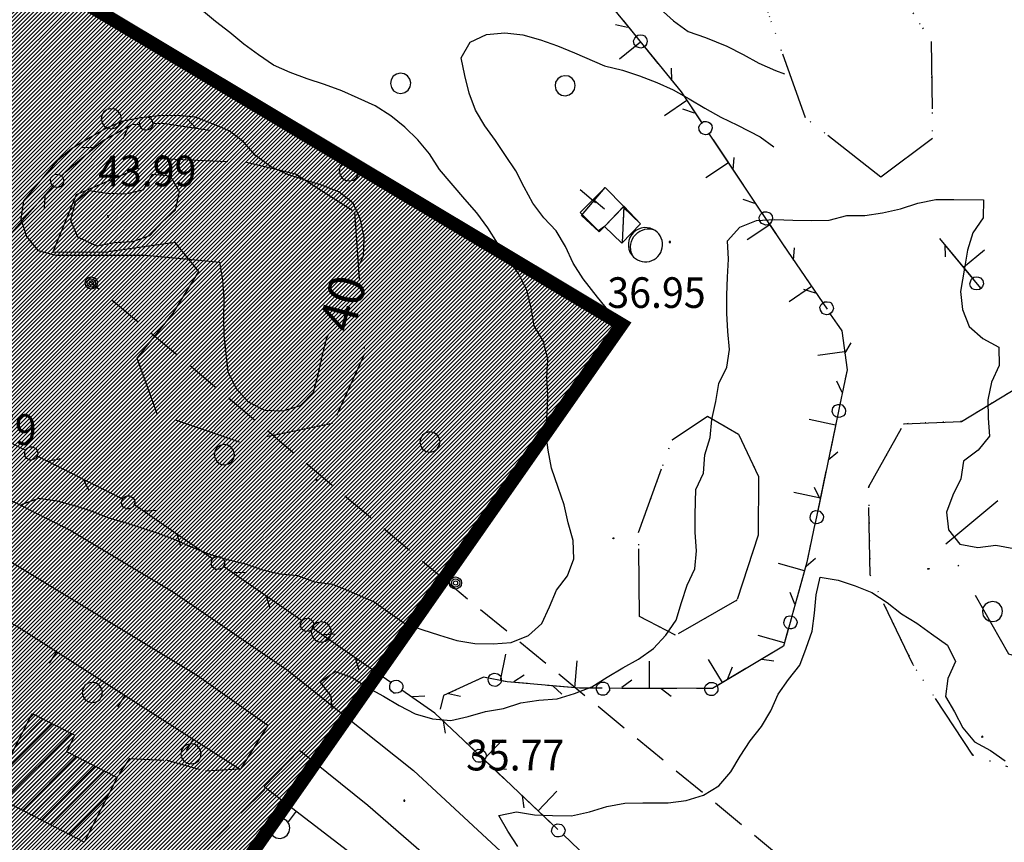
# Model space of a CAD drawing. Extents: x 1554472 to 1556382, y 4520689 to 4522134.
# Drawn here: x 1555284 to 1555393, y 4521202 to 4521293 of the extents above; entities that cross this region are included whole.
import ezdxf

# ---------------------------------------------------------------- set-up
doc = ezdxf.new("R2010")
doc.units = 0
doc.header["$LTSCALE"] = 15
doc.header["$MEASUREMENT"] = 0
for name, pattern in [('DASHED', [0.75, 0.5, -0.25]), ('DASHED2', [0.375, 0.25, -0.125]), ('DIVIDE', [1.25, 0.5, -0.25, 0, -0.25, 0, -0.25]), ('DOT2', [0.125, 0, -0.125]), ('HIDDEN', [0.375, 0.25, -0.125])]:
    doc.linetypes.add(name, pattern=pattern)
doc.layers.get('0').update_dxf_attribs({"linetype": 'CONTINUOUS'})
for name, color, linetype in [('ALBERO', 7, 'CONTINUOUS'), ('CAMPITURE-EDIFICI', 61, 'CONTINUOUS'), ('CAPANNA', 7, 'CONTINUOUS'), ('CURVA_DIRETT', 7, 'CONTINUOUS'), ('CURVA_INTERM', 7, 'CONTINUOUS'), ('DIAGONALI17', 7, 'CONTINUOUS'), ('EDIFICIO', 7, 'CONTINUOUS'), ('ERBA', 7, 'CONTINUOUS'), ('MURO_A_CALCE', 7, 'CONTINUOUS'), ('MURO_A_SECCO', 7, 'CONTINUOUS'), ('PUNTO_QUOTA', 7, 'CONTINUOUS'), ('QUOTA', 7, 'CONTINUOUS'), ('ROCCIA', 7, 'CONTINUOUS'), ('STRADA_ASFALT', 7, 'CONTINUOUS'), ('STRADA_BIANCA', 7, 'CONTINUOUS'), ('TRALICCIO', 7, 'CONTINUOUS'), ('VASCHE_POZZ', 7, 'CONTINUOUS'), ('ZONA-B', 7, 'CONTINUOUS'), ('ZONA-B_RETINO', 11, 'CONTINUOUS')]:
    doc.layers.add(name, color=color, linetype=linetype)
doc.styles.add('COMPLEX', font='COMPLEX', dxfattribs={"height": 0.2})
doc.styles.add('TXT', font='TXT', dxfattribs={"height": 0.2})

# ---------------------------------------------------------------- blocks, each defined once
blk = doc.blocks.new('PUNTO')
at = {"layer": 'PUNTO_QUOTA', "color": 2, "linetype": 'CONTINUOUS'}
blk.add_lwpolyline([(-0.06, -0.06), (0.06, -0.06), (0.06, 0.06), (-0.06, 0.06)], close=True, dxfattribs=at)
at = {"layer": 'PUNTO_QUOTA', "color": 1, "linetype": 'CONTINUOUS'}
blk.add_lwpolyline([(0, 0), (0, 0)], dxfattribs=at)
at = {"layer": 'PUNTO_QUOTA', "color": 2, "linetype": 'CONTINUOUS'}
blk.add_lwpolyline([(0, 0), (0, 0)], dxfattribs=at)
blk.add_lwpolyline([(0, 0), (0, 0)], dxfattribs=at)
blk = doc.blocks.new('PALO')
at = {"layer": 'TRALICCIO', "color": 4, "linetype": 'CONTINUOUS'}
for radius in [0.677, 0.458, 0.23]:
    blk.add_circle((0, 0), radius, dxfattribs=at)
blk = doc.blocks.new('ALBERO')
at = {"layer": 'ALBERO', "color": 3, "linetype": 'CONTINUOUS'}
blk.add_lwpolyline([(1.06, 0.53), (0.8, 0.89), (0.44, 1.13), (0, 1.19), (-0.42, 1.09), (-0.78, 0.85), (-1.02, 0.47), (-1.08, 0.05), (-0.98, -0.39), (-0.74, -0.75), (-0.36, -0.97), (0.06, -1.05), (0.5, -0.95), (0.86, -0.69), (1.08, -0.33), (1.16, 0.11)], close=True, dxfattribs=at)
blk = doc.blocks.new('POZZO')
at = {"layer": 'VASCHE_POZZ', "color": 5, "linetype": 'CONTINUOUS'}
blk.add_lwpolyline([(-1.133, -1.299, -0.675539), (0.684, 1.592, 0.855612)], format="xyb", close=True, dxfattribs=at)
blk.add_arc((0.002, 0.004), 1.728, 228.95869, 66.75593, dxfattribs=at)
blk = doc.blocks.new('*X88')
at = {"color": 0}
for p, q in [((1555232.27, 4521233.95), (1555237.65, 4521239.34)), ((1555234.92, 4521238.18), (1555236.69, 4521239.95)), ((1555221.22, 4521221.33), (1555238.62, 4521238.73)), ((1555222.19, 4521220.73), (1555239.59, 4521238.13)), ((1555223.15, 4521220.12), (1555240.55, 4521237.52)), ((1555234, 4521229.4), (1555241.52, 4521236.92)), ((1555234.97, 4521228.8), (1555242.48, 4521236.31)), ((1555235.94, 4521228.19), (1555243.45, 4521235.7)), ((1555236.9, 4521227.59), (1555244.41, 4521235.1)), ((1555227.5, 4521233.9), (1555227.6, 4521234)), ((1555237.87, 4521226.98), (1555245.38, 4521234.49)), ((1555238.83, 4521226.38), (1555246.34, 4521233.89)), ((1555222.19, 4521225.45), (1555229.53, 4521232.78)), ((1555224.85, 4521229.68), (1555228.56, 4521233.39)), ((1555242.67, 4521228.64), (1555247.31, 4521233.28)), ((1555220.25, 4521221.94), (1555230.49, 4521232.18)), ((1555243.63, 4521228.03), (1555245.87, 4521230.27)), ((1555263.83, 4521226.23), (1555266.7, 4521229.1)), ((1555224.12, 4521219.52), (1555232.82, 4521228.22)), ((1555257.92, 4521218.75), (1555267.7, 4521228.53)), ((1555258.93, 4521218.18), (1555268.71, 4521227.96)), ((1555256.26, 4521223.37), (1555259.89, 4521227)), ((1555258.29, 4521226.97), (1555258.88, 4521227.57)), ((1555259.94, 4521217.62), (1555269.71, 4521227.4)), ((1555239.8, 4521225.77), (1555240.71, 4521226.68)), ((1555254.91, 4521220.45), (1555260.89, 4521226.43)), ((1555255.91, 4521219.88), (1555261.9, 4521225.87)), ((1555260.94, 4521217.05), (1555270.72, 4521226.83)), ((1555261.95, 4521216.49), (1555271.73, 4521226.26)), ((1555256.92, 4521219.32), (1555262.9, 4521225.3)), ((1555267.9, 4521220.87), (1555272.73, 4521225.7)), ((1555268.91, 4521220.3), (1555273.39, 4521224.79)), ((1555225.08, 4521218.91), (1555230.18, 4521224.01)), ((1555269.91, 4521219.74), (1555271.36, 4521221.18)), ((1555226.05, 4521218.3), (1555227.54, 4521219.8)), ((1555262.95, 4521215.92), (1555265.54, 4521218.51)), ((1555284.96, 4521215.92), (1555285.36, 4521216.32)), ((1555281.63, 4521209.45), (1555287.43, 4521215.26)), ((1555283.29, 4521212.69), (1555286.39, 4521215.79)), ((1555280.99, 4521207.24), (1555288.47, 4521214.72)), ((1555282.02, 4521206.7), (1555289.51, 4521214.19)), ((1555283.06, 4521206.17), (1555289.04, 4521212.14)), ((1555284.1, 4521205.64), (1555290.07, 4521211.61)), ((1555285.14, 4521205.1), (1555291.11, 4521211.08)), ((1555286.18, 4521204.57), (1555292.15, 4521210.54)), ((1555287.21, 4521204.04), (1555293.19, 4521210.01)), ((1555288.25, 4521203.5), (1555294.23, 4521209.48)), ((1555289.29, 4521202.97), (1555293.6, 4521207.28)), ((1555290.33, 4521202.44), (1555291.95, 4521204.05))]:
    blk.add_line(p, q, dxfattribs=at)

msp = doc.modelspace()

# ---------------------------------------------------------------- hatches: boundary and pattern name
at = {"layer": 'ZONA-B_RETINO'}
h = msp.add_hatch(dxfattribs=at)
h.set_pattern_fill('ANSI31', color=256, scale=2.5, style=0)
h.set_pattern_definition([(45, (0, 0), (-0.22097086912, 0.22097086912), [])])
h.paths.add_polyline_path([(1554999.99, 4521241.63), (1555221.57, 4521075.06), (1555350.59, 4521259.55), (1555265.75, 4521310.4), (1555579.38, 4521469.46), (1555775.73, 4521307.79), (1555976.78, 4521470.55), (1555934.27, 4521587.07), (1555913.01, 4521591.57), (1555912.37, 4521650.15), (1555880.7, 4521700.21), (1555861.85, 4521730.72), (1555782.31, 4521784.62), (1555348.15, 4521521.29), (1555157.96, 4521447.68)])

# ---------------------------------------------------------------- linework, layer by layer
at = {"layer": 'CAPANNA', "color": 1, "linetype": 'CONTINUOUS'}
for points in [[(1555350.59, 4521268.57), (1555348.67, 4521270.44), (1555350.81, 4521272.68), (1555352.68, 4521270.72), (1555350.59, 4521268.57)], [(1555350.59, 4521268.57), (1555348.67, 4521270.44), (1555350.76, 4521272.59), (1555352.68, 4521270.72), (1555350.59, 4521268.57)]]:
    msp.add_lwpolyline(points, dxfattribs=at)
at = {"layer": 'CURVA_DIRETT', "color": 50, "linetype": 'CONTINUOUS'}
for points in [[(1555321.38, 4521266.05), (1555321.95, 4521267.16), (1555322, 4521269.21), (1555321.61, 4521271.2), (1555320.8, 4521273.03), (1555319.2, 4521274.3), (1555317.3, 4521275.01), (1555315.36, 4521275.62), (1555313.44, 4521276.26), (1555311.61, 4521277.09), (1555309.95, 4521278.3), (1555308.64, 4521279.82), (1555307.04, 4521281.06), (1555305.18, 4521281.83), (1555303.27, 4521282.57), (1555301.25, 4521282.77), (1555299.23, 4521282.72), (1555297.24, 4521282.48), (1555295.25, 4521282.12), (1555293.36, 4521281.31), (1555291.61, 4521280.31), (1555289.56, 4521279.06), (1555287.98, 4521277.71), (1555286.64, 4521276.18), (1555284.23, 4521273.29), (1555283.93, 4521271.28), (1555284.55, 4521269.32), (1555285.83, 4521267.77), (1555287.82, 4521267.25), (1555289.83, 4521267.24), (1555297.84, 4521267.25), (1555305.97, 4521266.47)], [(1555305.97, 4521266.47), (1555306.3, 4521264.48), (1555306.45, 4521262.47), (1555306.4, 4521260.38), (1555306.45, 4521258.34), (1555306.66, 4521256.29), (1555306.9, 4521254.3), (1555307.8, 4521252.46), (1555309.15, 4521250.97), (1555310.97, 4521250.05), (1555313.02, 4521249.97), (1555314.95, 4521250.59), (1555316.41, 4521252.06), (1555316.93, 4521254.02), (1555317.34, 4521256.03), (1555317.83, 4521257.98), (1555318.02, 4521258.38)]]:
    msp.add_lwpolyline(points, dxfattribs=at)
at = {"layer": 'CURVA_INTERM', "color": 1, "linetype": 'CONTINUOUS'}
for points in [[(1555329.3, 4521316.21), (1555331.25, 4521316.8), (1555333.27, 4521316.85), (1555335.27, 4521316.54), (1555337.18, 4521315.91), (1555338.91, 4521314.89), (1555340.64, 4521313.83), (1555342.19, 4521312.53), (1555343.71, 4521311.19), (1555345.07, 4521309.69), (1555346.04, 4521307.91), (1555349.87, 4521300.85), (1555350.68, 4521298.98), (1555351.85, 4521297.32), (1555353.21, 4521295.81), (1555354.84, 4521294.6), (1555356.34, 4521293.25), (1555357.96, 4521292.09), (1555359.87, 4521291.39), (1555362.25, 4521290.46), (1555364.04, 4521289.53), (1555365.81, 4521288.57), (1555367.65, 4521287.74), (1555368.64, 4521287.39)], [(1555284.02, 4521239.59), (1555285.92, 4521240.28), (1555287.92, 4521240.01), (1555289.89, 4521239.49), (1555291.81, 4521238.84), (1555293.71, 4521238.12), (1555295.63, 4521237.54), (1555299.12, 4521236.41), (1555301.02, 4521235.69), (1555302.89, 4521234.86), (1555304.78, 4521234.12), (1555306.72, 4521233.53), (1555308.71, 4521233.04), (1555310.64, 4521232.38), (1555312.61, 4521231.91), (1555314.62, 4521231.72), (1555316.52, 4521231.02), (1555318.5, 4521230.74), (1555320.39, 4521229.97), (1555323.14, 4521228.79), (1555324.79, 4521227.6), (1555326.54, 4521226.4), (1555328.42, 4521225.73), (1555330.36, 4521225.09), (1555332.3, 4521224.49), (1555334.29, 4521224.16), (1555336.32, 4521224.13), (1555338.32, 4521224.29), (1555340.24, 4521225.04), (1555341.73, 4521226.4), (1555342.56, 4521228.22), (1555343.36, 4521230.08), (1555344.57, 4521231.68), (1555345.27, 4521233.57), (1555345.18, 4521235.6), (1555344.64, 4521237.57), (1555344.21, 4521239.55), (1555343.52, 4521241.46), (1555342.8, 4521243.61), (1555342.43, 4521245.6), (1555342.16, 4521247.58), (1555342.3, 4521249.62), (1555342.39, 4521251.7), (1555342.28, 4521253.71), (1555342.4, 4521255.71), (1555341.89, 4521257.67), (1555340.86, 4521259.43), (1555340.55, 4521261.43), (1555340.05, 4521263.39), (1555339.15, 4521265.21), (1555337.95, 4521266.89), (1555336.81, 4521268.6), (1555335.75, 4521270.3), (1555334.52, 4521271.94), (1555333.18, 4521273.46), (1555330.36, 4521276.77), (1555329.27, 4521278.51), (1555327.98, 4521280.05), (1555326.53, 4521281.46), (1555324.96, 4521282.71), (1555323.23, 4521283.81), (1555321.36, 4521284.69), (1555319.52, 4521285.48), (1555317.63, 4521286.18), (1555315.69, 4521286.82), (1555313.8, 4521287.53), (1555311.95, 4521288.33), (1555310.3, 4521289.49), (1555308.68, 4521290.68), (1555307.13, 4521291.97), (1555305.53, 4521293.18), (1555303.96, 4521294.46)], [(1555292.31, 4521268.29), (1555294.33, 4521268.65), (1555296.34, 4521268.77), (1555298.24, 4521269.45), (1555299.61, 4521270.92), (1555301.07, 4521272.3), (1555301.52, 4521274.28), (1555300.52, 4521276.02), (1555298.5, 4521276.22), (1555297.48, 4521274.46), (1555295.53, 4521274.04), (1555293.51, 4521274.11), (1555291.52, 4521274.38), (1555289.94, 4521273.12), (1555289.45, 4521271.14), (1555290.2, 4521269.28), (1555292.31, 4521268.29)], [(1555318.48, 4521216.83), (1555318.35, 4521218.32), (1555317.13, 4521219.92), (1555318.79, 4521221.06), (1555320.7, 4521220.4), (1555322.39, 4521219.3), (1555324.15, 4521218.31), (1555325.88, 4521217.29), (1555327.68, 4521216.37), (1555329.61, 4521215.79), (1555331.61, 4521215.63), (1555333.56, 4521216.08), (1555335.49, 4521216.63), (1555337.48, 4521216.94), (1555339.41, 4521217.59), (1555341.39, 4521217.88), (1555343.41, 4521218.04), (1555345.36, 4521218.62), (1555347.27, 4521219.37), (1555348.96, 4521220.43), (1555350.7, 4521221.46), (1555352.45, 4521222.43), (1555354.09, 4521223.6), (1555355.48, 4521225.09), (1555356.63, 4521226.77), (1555357.23, 4521228.7), (1555357.86, 4521230.62), (1555358.71, 4521232.46), (1555358.86, 4521234.46), (1555358.72, 4521236.48), (1555358.72, 4521238.49), (1555358.79, 4521241.25), (1555359.66, 4521243.06), (1555359.8, 4521245.09), (1555360.41, 4521247.03), (1555360.59, 4521249.03), (1555361.04, 4521251.01), (1555361.36, 4521253.01), (1555362.25, 4521254.82), (1555362.52, 4521256.8), (1555362.34, 4521258.8), (1555362.23, 4521260.81), (1555362.25, 4521262.81), (1555362.3, 4521264.83), (1555362.43, 4521266.83), (1555362.33, 4521268.83), (1555363.68, 4521270.35), (1555365.55, 4521271.1), (1555367.56, 4521271.21), (1555369.58, 4521271.13), (1555371.59, 4521271.11), (1555373.6, 4521271.14), (1555375.54, 4521271.65), (1555377.54, 4521271.64), (1555379.52, 4521271.97), (1555381.5, 4521272.38), (1555383.43, 4521273.02), (1555385.41, 4521273.43), (1555387.41, 4521273.45), (1555390.71, 4521273.41), (1555390.67, 4521271.4), (1555389.54, 4521269.73), (1555388.95, 4521267.8), (1555388.59, 4521265.81), (1555388.16, 4521263.21), (1555388.37, 4521261.21), (1555389.11, 4521259.35), (1555390.64, 4521258), (1555392.41, 4521257.03), (1555392.45, 4521255.01), (1555391.61, 4521253.17), (1555391.18, 4521251.19), (1555391.23, 4521249.18), (1555391.39, 4521247.18), (1555390.11, 4521245.61), (1555388.48, 4521244.41), (1555388.19, 4521242.43), (1555387.32, 4521240.62), (1555386.61, 4521238.74), (1555386.83, 4521236.76), (1555388.08, 4521235.19), (1555390.08, 4521234.83), (1555392.07, 4521235.09), (1555394.07, 4521234.71)], [(1555318.48, 4521216.83), (1555318.35, 4521218.32), (1555317.13, 4521219.92), (1555318.79, 4521221.06), (1555320.7, 4521220.4), (1555322.39, 4521219.3), (1555324.15, 4521218.31), (1555325.88, 4521217.29), (1555327.68, 4521216.37), (1555329.61, 4521215.79), (1555331.61, 4521215.63), (1555333.56, 4521216.08), (1555335.49, 4521216.63), (1555337.48, 4521216.94), (1555339.41, 4521217.59), (1555341.39, 4521217.88), (1555343.41, 4521218.04), (1555345.36, 4521218.62), (1555347.27, 4521219.37), (1555348.96, 4521220.43), (1555350.7, 4521221.46), (1555352.45, 4521222.43), (1555354.09, 4521223.6), (1555355.48, 4521225.09), (1555356.63, 4521226.77), (1555357.23, 4521228.7), (1555357.86, 4521230.62), (1555358.71, 4521232.46), (1555358.86, 4521234.46), (1555358.72, 4521236.48), (1555358.72, 4521238.49), (1555358.79, 4521241.25), (1555359.66, 4521243.06), (1555359.8, 4521245.09), (1555360.41, 4521247.03), (1555360.59, 4521249.03), (1555361.04, 4521251.01), (1555361.36, 4521253.01), (1555362.25, 4521254.82), (1555362.52, 4521256.8), (1555362.34, 4521258.8), (1555362.23, 4521260.81), (1555362.25, 4521262.81), (1555362.3, 4521264.83), (1555362.43, 4521266.83), (1555362.33, 4521268.83), (1555363.68, 4521270.35), (1555365.55, 4521271.1), (1555367.56, 4521271.21), (1555369.58, 4521271.13), (1555371.59, 4521271.11), (1555373.6, 4521271.14), (1555375.54, 4521271.65), (1555377.54, 4521271.64), (1555379.52, 4521271.97), (1555381.5, 4521272.38), (1555383.43, 4521273.02), (1555385.41, 4521273.43), (1555387.41, 4521273.45), (1555390.71, 4521273.41), (1555390.67, 4521271.4), (1555389.54, 4521269.73), (1555388.95, 4521267.8), (1555388.59, 4521265.81), (1555388.16, 4521263.21), (1555388.37, 4521261.21), (1555389.11, 4521259.35), (1555390.64, 4521258), (1555392.41, 4521257.03), (1555392.45, 4521255.01), (1555391.61, 4521253.17), (1555391.18, 4521251.19), (1555391.23, 4521249.18), (1555391.39, 4521247.18), (1555390.11, 4521245.61), (1555388.48, 4521244.41), (1555388.19, 4521242.43), (1555387.32, 4521240.62), (1555386.61, 4521238.74), (1555386.83, 4521236.76), (1555388.08, 4521235.19), (1555390.08, 4521234.83), (1555392.07, 4521235.09), (1555394.07, 4521234.71)], [(1555339.05, 4521201.65), (1555337.95, 4521203.35), (1555336.95, 4521205.09), (1555338.92, 4521205.47), (1555340.91, 4521205.16), (1555342.91, 4521205.08), (1555345.03, 4521205.05), (1555347.02, 4521205.47), (1555348.95, 4521206.09), (1555350.92, 4521206.45), (1555352.94, 4521206.48), (1555355.75, 4521206.48), (1555357.73, 4521206.74), (1555359.66, 4521207.32), (1555361.37, 4521208.39), (1555362.7, 4521209.92), (1555363.72, 4521211.65), (1555364.84, 4521213.35), (1555366.07, 4521214.95), (1555367.13, 4521216.69), (1555367.94, 4521218.53), (1555369.1, 4521220.16), (1555370.34, 4521221.76), (1555371.05, 4521223.63), (1555371.69, 4521225.54), (1555371.97, 4521227.55), (1555372.16, 4521229.55), (1555372.59, 4521231.51), (1555374.58, 4521231.21), (1555376.48, 4521230.56), (1555378.34, 4521229.81), (1555380.02, 4521228.7), (1555381.61, 4521227.46), (1555383.33, 4521226.43), (1555384.95, 4521225.23), (1555386.71, 4521223.97), (1555387.59, 4521222.16), (1555386.74, 4521220.3), (1555386.48, 4521218.3), (1555387.5, 4521216.58), (1555388.43, 4521214.79), (1555389.71, 4521213.25), (1555391.48, 4521212.28), (1555393.13, 4521211.13)]]:
    msp.add_lwpolyline(points, dxfattribs=at)
at = {"layer": 'DIAGONALI17', "color": 4, "linetype": 'CONTINUOUS'}
for p in [(1555350.81, 4521272.68), (1555350.8, 4521272.63)]:
    msp.add_line(p, (1555350.64, 4521268.65), dxfattribs=at)
at = {"layer": 'EDIFICIO', "color": 2, "linetype": 'CONTINUOUS'}
msp.add_lwpolyline([(1555280.59, 4521207.44), (1555285.2, 4521216.4), (1555289.91, 4521213.98), (1555288.98, 4521212.17), (1555294.63, 4521209.28), (1555290.95, 4521202.12)], close=True, dxfattribs=at)
at = {"layer": 'ERBA', "color": 1, "linetype": 'HIDDEN'}
msp.add_lwpolyline([(1555350.59, 4521259.55), (1555349.2, 4521261.02), (1555347.9, 4521262.61), (1555346.3, 4521264.63), (1555345.21, 4521266.36), (1555344.34, 4521268.2), (1555343.32, 4521269.94), (1555341.96, 4521271.41), (1555340.71, 4521273.01), (1555339.75, 4521274.79), (1555338.82, 4521276.6), (1555337.7, 4521278.31), (1555336.57, 4521279.97), (1555335.39, 4521281.62), (1555334.38, 4521283.36), (1555333.66, 4521285.24), (1555333.18, 4521287.18), (1555332.79, 4521289.15), (1555333.78, 4521290.89), (1555335.6, 4521291.73), (1555337.6, 4521291.93), (1555339.61, 4521291.7), (1555341.59, 4521291.16), (1555343.47, 4521290.47), (1555345.36, 4521289.71), (1555348.69, 4521288.28), (1555350.66, 4521287.78), (1555352.57, 4521287.15), (1555354.48, 4521286.43), (1555356.3, 4521285.59), (1555358.08, 4521284.61), (1555359.82, 4521283.56), (1555361.59, 4521282.55), (1555363.42, 4521281.68), (1555365.95, 4521280.4), (1555367.47, 4521279.27)], dxfattribs=at)
at = {"layer": 'MURO_A_CALCE', "linetype": 'CONTINUOUS'}
for p, q in [((1555345.96, 4521274.54), (1555347.68, 4521273.09)), ((1555347.51, 4521273.37), (1555348.66, 4521272.4)), ((1555287.9, 4521223.25), (1555287.09, 4521221.99)), ((1555295.48, 4521218.4), (1555294.67, 4521217.14)), ((1555303.06, 4521213.55), (1555302.26, 4521212.29)), ((1555314.49, 4521205.56), (1555313.57, 4521204.37))]:
    msp.add_line(p, q, dxfattribs=at)
for points in [[(1555348.67, 4521270.44), (1555347.99, 4521269.96), (1555345.97, 4521272), (1555348.76, 4521274.76), (1555350.8, 4521272.65)], [(1555348.67, 4521270.44), (1555348.08, 4521269.83), (1555346.14, 4521271.67), (1555348.76, 4521274.76), (1555350.8, 4521272.65)], [(1555276.3, 4521230.15), (1555283.66, 4521225.96), (1555308.31, 4521210.2)], [(1555310.93, 4521208.31), (1555321.11, 4521200.44), (1555306.87, 4521186.11), (1555271, 4521205.15)]]:
    msp.add_lwpolyline(points, dxfattribs=at)
at = {"layer": 'MURO_A_SECCO', "color": 3, "linetype": 'CONTINUOUS'}
for p, q in [((1555345.52, 4521299.71), (1555352.18, 4521291.51)), ((1555349.9, 4521292.85), (1555351.23, 4521292.55)), ((1555356.14, 4521286.64), (1555356.11, 4521288)), ((1555357.32, 4521283.49), (1555358.61, 4521283.06)), ((1555303.35, 4521281.34), (1555302.41, 4521282.34)), ((1555295.28, 4521280.16), (1555295.83, 4521281.42)), ((1555360.28, 4521280.7), (1555366.14, 4521271.92)), ((1555292.1, 4521279.2), (1555290.73, 4521279.15)), ((1555362.94, 4521276.71), (1555363.04, 4521278.08)), ((1555286.54, 4521272.48), (1555286.63, 4521273.84)), ((1555364, 4521273.47), (1555365.3, 4521273.04)), ((1555389.49, 4521264.74), (1555385.88, 4521269.1)), ((1555386.43, 4521268.44), (1555386.47, 4521267.07)), ((1555369.64, 4521266.71), (1555369.73, 4521268.07)), ((1555370.73, 4521263.48), (1555372.03, 4521263.06)), ((1555375.34, 4521256.34), (1555376.02, 4521257.53)), ((1555374.39, 4521253.3), (1555374.99, 4521252.07)), ((1555374.48, 4521249.23), (1555372.32, 4521238.9)), ((1555295.16, 4521240.21), (1555285.73, 4521244.96)), ((1555288.36, 4521244.67), (1555287.02, 4521244.4)), ((1555373.5, 4521244.53), (1555374.54, 4521245.42)), ((1555290.88, 4521242.37), (1555291.46, 4521241.13)), ((1555371.93, 4521241.51), (1555372.53, 4521240.28)), ((1555299.07, 4521238.93), (1555297.71, 4521238.85)), ((1555301.24, 4521236.3), (1555301.65, 4521235)), ((1555371.04, 4521232.75), (1555372.08, 4521233.63)), ((1555315.08, 4521226.7), (1555306.4, 4521232.72)), ((1555308.96, 4521232.06), (1555307.6, 4521231.99)), ((1555311.13, 4521229.44), (1555311.54, 4521228.13)), ((1555369.24, 4521229.85), (1555369.75, 4521228.58)), ((1555324.97, 4521219.84), (1555316.29, 4521225.86)), ((1555318.86, 4521225.2), (1555317.49, 4521225.12)), ((1555321.03, 4521222.57), (1555321.43, 4521221.27)), ((1555362.82, 4521221.53), (1555362.32, 4521220.26)), ((1555366.11, 4521222.43), (1555367.46, 4521222.26)), ((1555339.75, 4521220.66), (1555338.6, 4521219.92)), ((1555342.94, 4521219.47), (1555343.94, 4521218.54)), ((1555351.69, 4521220.11), (1555350.61, 4521219.27)), ((1555328.75, 4521218.33), (1555327.38, 4521218.26)), ((1555331.36, 4521218.63), (1555332.69, 4521218.32)), ((1555359.77, 4521219.16), (1555349.21, 4521219.2)), ((1555354.97, 4521219.18), (1555356.05, 4521218.34)), ((1555330.79, 4521215.56), (1555331, 4521214.2)), ((1555343.02, 4521203.97), (1555335.35, 4521211.24)), ((1555337.79, 4521210.2), (1555336.42, 4521210.33)), ((1555339.53, 4521207.28), (1555339.74, 4521205.92)), ((1555351.76, 4521195.69), (1555344.09, 4521202.96))]:
    msp.add_line(p, q, dxfattribs=at)
at = {"layer": 'MURO_A_SECCO', "linetype": 'CONTINUOUS'}
for p, q in [((1555350.77, 4521293.25), (1555354.6, 4521288.53)), ((1555352.68, 4521290.89), (1555350.35, 4521288.99)), ((1555357.82, 4521284.4), (1555355.31, 4521282.73)), ((1555360.72, 4521280.04), (1555364.1, 4521274.98)), ((1555362.41, 4521277.51), (1555359.91, 4521275.84)), ((1555367.01, 4521270.62), (1555364.5, 4521268.95)), ((1555390.43, 4521263.6), (1555386.55, 4521268.28)), ((1555388.49, 4521265.94), (1555390.81, 4521267.86)), ((1555369.94, 4521266.28), (1555373.36, 4521261.25)), ((1555371.65, 4521263.77), (1555369.16, 4521262.07)), ((1555375.31, 4521256.54), (1555372.33, 4521256.13)), ((1555374.93, 4521251.39), (1555373.69, 4521245.43)), ((1555374.31, 4521248.41), (1555371.36, 4521249.03)), ((1555373.24, 4521243.28), (1555371.99, 4521237.33)), ((1555372.62, 4521240.31), (1555369.67, 4521240.92)), ((1555370.85, 4521232.22), (1555367.96, 4521233.03)), ((1555368.62, 4521224.24), (1555365.73, 4521225.05)), ((1555337.13, 4521220.05), (1555337.72, 4521223)), ((1555345.37, 4521219.26), (1555345.63, 4521222.26)), ((1555353.65, 4521219.18), (1555353.66, 4521222.19)), ((1555361.75, 4521219.82), (1555360.2, 4521222.4)), ((1555356.69, 4521219.17), (1555350.61, 4521219.19)), ((1555337.5, 4521209.2), (1555333.09, 4521213.38)), ((1555335.29, 4521211.29), (1555337.36, 4521213.48)), ((1555343.51, 4521203.51), (1555339.1, 4521207.69)), ((1555341.31, 4521205.6), (1555343.38, 4521207.78))]:
    msp.add_line(p, q, dxfattribs=at)
at = {"layer": 'MURO_A_SECCO', "color": 3, "linetype": 'CONTINUOUS'}
for points in [[(1555352.21, 4521291.54), (1555352.36, 4521291.66), (1555352.65, 4521291.69), (1555352.93, 4521291.66), (1555353.1, 4521291.59), (1555353.32, 4521291.31), (1555353.41, 4521291.01), (1555353.32, 4521290.68), (1555353.21, 4521290.49), (1555352.96, 4521290.29), (1555352.7, 4521290.23), (1555352.45, 4521290.29), (1555352.23, 4521290.37), (1555351.98, 4521290.68), (1555351.9, 4521291.03), (1555352.02, 4521291.33), (1555352.21, 4521291.54)], [(1555353.11, 4521290.36), (1555357.16, 4521285.38), (1555359.46, 4521281.94)], [(1555297.12, 4521281.84), (1555297.11, 4521282.04), (1555297.26, 4521282.28), (1555297.45, 4521282.49), (1555297.6, 4521282.58), (1555297.96, 4521282.59), (1555298.25, 4521282.49), (1555298.46, 4521282.22), (1555298.55, 4521282.02), (1555298.56, 4521281.7), (1555298.45, 4521281.46), (1555298.26, 4521281.29), (1555298.07, 4521281.16), (1555297.67, 4521281.14), (1555297.34, 4521281.29), (1555297.17, 4521281.56), (1555297.12, 4521281.84)], [(1555288.48, 4521276.05), (1555288.86, 4521276.48), (1555293, 4521279.96), (1555296.29, 4521281.76), (1555297.12, 4521281.8)], [(1555298.6, 4521281.86), (1555299.68, 4521281.91), (1555304.86, 4521281.11)], [(1555359.49, 4521281.96), (1555359.66, 4521282.07), (1555359.95, 4521282.07), (1555360.22, 4521282.01), (1555360.38, 4521281.92), (1555360.58, 4521281.63), (1555360.63, 4521281.33), (1555360.51, 4521281), (1555360.39, 4521280.83), (1555360.12, 4521280.65), (1555359.86, 4521280.62), (1555359.61, 4521280.69), (1555359.4, 4521280.79), (1555359.18, 4521281.13), (1555359.14, 4521281.48), (1555359.28, 4521281.77), (1555359.49, 4521281.96)], [(1555287.47, 4521274.97), (1555287.32, 4521275.1), (1555287.25, 4521275.38), (1555287.23, 4521275.66), (1555287.27, 4521275.84), (1555287.51, 4521276.11), (1555287.79, 4521276.24), (1555288.13, 4521276.2), (1555288.33, 4521276.13), (1555288.57, 4521275.91), (1555288.67, 4521275.67), (1555288.66, 4521275.41), (1555288.62, 4521275.18), (1555288.35, 4521274.88), (1555288.02, 4521274.75), (1555287.71, 4521274.81), (1555287.47, 4521274.97)], [(1555282.11, 4521266.27), (1555282.62, 4521269.43), (1555287.5, 4521274.94)], [(1555366.17, 4521271.94), (1555366.34, 4521272.05), (1555366.63, 4521272.05), (1555366.91, 4521272), (1555367.06, 4521271.91), (1555367.26, 4521271.61), (1555367.32, 4521271.31), (1555367.2, 4521270.99), (1555367.07, 4521270.81), (1555366.81, 4521270.63), (1555366.54, 4521270.6), (1555366.3, 4521270.68), (1555366.09, 4521270.78), (1555365.86, 4521271.11), (1555365.82, 4521271.47), (1555365.96, 4521271.75), (1555366.17, 4521271.94)], [(1555366.96, 4521270.69), (1555368.49, 4521268.4), (1555372.89, 4521261.95)], [(1555390.4, 4521263.57), (1555390.25, 4521263.45), (1555389.96, 4521263.42), (1555389.68, 4521263.44), (1555389.51, 4521263.52), (1555389.28, 4521263.79), (1555389.2, 4521264.09), (1555389.29, 4521264.42), (1555389.39, 4521264.61), (1555389.64, 4521264.81), (1555389.9, 4521264.87), (1555390.15, 4521264.82), (1555390.37, 4521264.74), (1555390.62, 4521264.43), (1555390.7, 4521264.09), (1555390.59, 4521263.78), (1555390.4, 4521263.57)], [(1555372.92, 4521261.97), (1555373.08, 4521262.08), (1555373.37, 4521262.09), (1555373.65, 4521262.03), (1555373.81, 4521261.95), (1555374.01, 4521261.65), (1555374.07, 4521261.35), (1555373.95, 4521261.03), (1555373.83, 4521260.85), (1555373.56, 4521260.67), (1555373.3, 4521260.63), (1555373.05, 4521260.71), (1555372.84, 4521260.8), (1555372.62, 4521261.14), (1555372.57, 4521261.49), (1555372.71, 4521261.78), (1555372.92, 4521261.97)], [(1555373.72, 4521260.72), (1555374.99, 4521258.86), (1555375.59, 4521254.53), (1555374.79, 4521250.68)], [(1555284.41, 4521245.63), (1555279.21, 4521248.25), (1555279.96, 4521252.92)], [(1555374.82, 4521250.67), (1555375.02, 4521250.63), (1555375.22, 4521250.43), (1555375.38, 4521250.19), (1555375.42, 4521250.02), (1555375.35, 4521249.66), (1555375.17, 4521249.41), (1555374.86, 4521249.28), (1555374.65, 4521249.24), (1555374.33, 4521249.3), (1555374.12, 4521249.47), (1555374.01, 4521249.7), (1555373.93, 4521249.92), (1555374.01, 4521250.31), (1555374.24, 4521250.59), (1555374.54, 4521250.69), (1555374.82, 4521250.67)], [(1555285.72, 4521244.93), (1555285.63, 4521244.75), (1555285.38, 4521244.61), (1555285.11, 4521244.52), (1555284.93, 4521244.52), (1555284.61, 4521244.68), (1555284.41, 4521244.91), (1555284.36, 4521245.25), (1555284.38, 4521245.47), (1555284.52, 4521245.75), (1555284.74, 4521245.91), (1555284.99, 4521245.97), (1555285.22, 4521245.98), (1555285.58, 4521245.8), (1555285.79, 4521245.52), (1555285.81, 4521245.19), (1555285.72, 4521244.93)], [(1555296.47, 4521239.51), (1555296.38, 4521239.33), (1555296.13, 4521239.19), (1555295.86, 4521239.1), (1555295.68, 4521239.1), (1555295.36, 4521239.26), (1555295.16, 4521239.49), (1555295.11, 4521239.83), (1555295.13, 4521240.05), (1555295.27, 4521240.33), (1555295.49, 4521240.49), (1555295.74, 4521240.55), (1555295.97, 4521240.56), (1555296.33, 4521240.38), (1555296.54, 4521240.1), (1555296.56, 4521239.78), (1555296.47, 4521239.51)], [(1555305.19, 4521233.57), (1555296.81, 4521239.38), (1555296.49, 4521239.54)], [(1555372.36, 4521238.89), (1555372.56, 4521238.85), (1555372.76, 4521238.64), (1555372.91, 4521238.4), (1555372.96, 4521238.23), (1555372.88, 4521237.88), (1555372.71, 4521237.63), (1555372.39, 4521237.49), (1555372.18, 4521237.45), (1555371.87, 4521237.52), (1555371.66, 4521237.69), (1555371.54, 4521237.91), (1555371.47, 4521238.13), (1555371.55, 4521238.53), (1555371.77, 4521238.81), (1555372.08, 4521238.91), (1555372.36, 4521238.89)], [(1555372.02, 4521237.45), (1555371.13, 4521233.2), (1555369.45, 4521227.21)], [(1555306.38, 4521232.69), (1555306.27, 4521232.52), (1555306, 4521232.42), (1555305.72, 4521232.37), (1555305.54, 4521232.39), (1555305.25, 4521232.6), (1555305.08, 4521232.86), (1555305.08, 4521233.2), (1555305.13, 4521233.41), (1555305.31, 4521233.67), (1555305.55, 4521233.8), (1555305.8, 4521233.82), (1555306.03, 4521233.8), (1555306.36, 4521233.58), (1555306.53, 4521233.26), (1555306.51, 4521232.94), (1555306.38, 4521232.69)], [(1555316.27, 4521225.82), (1555316.16, 4521225.66), (1555315.89, 4521225.55), (1555315.61, 4521225.5), (1555315.43, 4521225.53), (1555315.14, 4521225.73), (1555314.98, 4521225.99), (1555314.97, 4521226.34), (1555315.02, 4521226.55), (1555315.2, 4521226.81), (1555315.44, 4521226.94), (1555315.69, 4521226.96), (1555315.93, 4521226.94), (1555316.25, 4521226.71), (1555316.43, 4521226.4), (1555316.4, 4521226.08), (1555316.27, 4521225.82)], [(1555369.49, 4521227.2), (1555369.69, 4521227.14), (1555369.87, 4521226.93), (1555370.01, 4521226.68), (1555370.05, 4521226.5), (1555369.95, 4521226.16), (1555369.76, 4521225.92), (1555369.43, 4521225.8), (1555369.22, 4521225.78), (1555368.91, 4521225.87), (1555368.71, 4521226.05), (1555368.61, 4521226.28), (1555368.55, 4521226.51), (1555368.66, 4521226.89), (1555368.9, 4521227.16), (1555369.21, 4521227.23), (1555369.49, 4521227.2)], [(1555369.06, 4521225.78), (1555368.52, 4521223.87), (1555361.16, 4521219.47)], [(1555335.76, 4521220.32), (1555335.26, 4521220.42), (1555330.82, 4521218.38), (1555330.43, 4521216.89)], [(1555337.2, 4521219.99), (1555337.17, 4521219.8), (1555336.96, 4521219.59), (1555336.73, 4521219.44), (1555336.55, 4521219.39), (1555336.2, 4521219.46), (1555335.95, 4521219.63), (1555335.81, 4521219.94), (1555335.77, 4521220.16), (1555335.83, 4521220.47), (1555335.99, 4521220.68), (1555336.22, 4521220.8), (1555336.44, 4521220.88), (1555336.83, 4521220.8), (1555337.12, 4521220.58), (1555337.22, 4521220.28), (1555337.2, 4521219.99)], [(1555326.16, 4521218.96), (1555326.05, 4521218.79), (1555325.78, 4521218.69), (1555325.5, 4521218.64), (1555325.32, 4521218.66), (1555325.03, 4521218.87), (1555324.87, 4521219.13), (1555324.86, 4521219.47), (1555324.91, 4521219.68), (1555325.09, 4521219.94), (1555325.33, 4521220.07), (1555325.58, 4521220.09), (1555325.82, 4521220.07), (1555326.14, 4521219.85), (1555326.32, 4521219.53), (1555326.29, 4521219.21), (1555326.16, 4521218.96)], [(1555347.73, 4521219.2), (1555345.91, 4521219.21), (1555337.89, 4521219.9), (1555337.21, 4521220.03)], [(1555349.21, 4521219.16), (1555349.21, 4521218.96), (1555349.05, 4521218.72), (1555348.85, 4521218.52), (1555348.69, 4521218.44), (1555348.33, 4521218.44), (1555348.05, 4521218.56), (1555347.85, 4521218.84), (1555347.77, 4521219.04), (1555347.77, 4521219.36), (1555347.89, 4521219.6), (1555348.09, 4521219.76), (1555348.29, 4521219.88), (1555348.69, 4521219.88), (1555349.01, 4521219.72), (1555349.17, 4521219.44), (1555349.21, 4521219.16)], [(1555361.25, 4521219.12), (1555361.25, 4521218.92), (1555361.09, 4521218.68), (1555360.89, 4521218.48), (1555360.73, 4521218.4), (1555360.37, 4521218.4), (1555360.09, 4521218.52), (1555359.89, 4521218.8), (1555359.81, 4521219), (1555359.81, 4521219.32), (1555359.93, 4521219.56), (1555360.13, 4521219.72), (1555360.33, 4521219.84), (1555360.73, 4521219.84), (1555361.05, 4521219.68), (1555361.21, 4521219.4), (1555361.25, 4521219.12)], [(1555334.28, 4521212.25), (1555329.86, 4521216.44), (1555326.18, 4521218.99)], [(1555335.33, 4521211.21), (1555335.19, 4521211.06), (1555334.91, 4521211), (1555334.62, 4521210.99), (1555334.45, 4521211.04), (1555334.19, 4521211.29), (1555334.07, 4521211.57), (1555334.12, 4521211.91), (1555334.2, 4521212.11), (1555334.42, 4521212.34), (1555334.67, 4521212.44), (1555334.92, 4521212.41), (1555335.15, 4521212.36), (1555335.44, 4521212.09), (1555335.57, 4521211.75), (1555335.49, 4521211.44), (1555335.33, 4521211.21)], [(1555344.07, 4521202.93), (1555343.93, 4521202.78), (1555343.65, 4521202.72), (1555343.36, 4521202.71), (1555343.19, 4521202.76), (1555342.93, 4521203.01), (1555342.81, 4521203.29), (1555342.86, 4521203.63), (1555342.94, 4521203.83), (1555343.16, 4521204.06), (1555343.41, 4521204.16), (1555343.67, 4521204.13), (1555343.89, 4521204.08), (1555344.18, 4521203.81), (1555344.31, 4521203.47), (1555344.23, 4521203.16), (1555344.07, 4521202.93)]]:
    msp.add_lwpolyline(points, dxfattribs=at)
at = {"layer": 'MURO_A_SECCO', "linetype": 'CONTINUOUS'}
for points in [[(1555355.99, 4521286.82), (1555357.16, 4521285.38), (1555359.5, 4521281.87)], [(1555365.32, 4521273.15), (1555368.49, 4521268.4), (1555368.7, 4521268.1)], [(1555374.6, 4521259.44), (1555374.99, 4521258.86), (1555375.59, 4521254.53), (1555375.38, 4521253.54)], [(1555371.54, 4521235.18), (1555371.13, 4521233.2), (1555370.04, 4521229.29)], [(1555369.44, 4521227.17), (1555368.52, 4521223.87), (1555366.24, 4521222.51)], [(1555340.15, 4521219.71), (1555337.89, 4521219.9), (1555335.26, 4521220.42), (1555334.23, 4521219.95)], [(1555364.36, 4521221.38), (1555360.65, 4521219.16), (1555358.89, 4521219.17)], [(1555348.41, 4521219.2), (1555345.91, 4521219.21), (1555342.34, 4521219.52)], [(1555332.23, 4521219.03), (1555330.82, 4521218.38), (1555330.43, 4521216.89)]]:
    msp.add_lwpolyline(points, dxfattribs=at)
at = {"layer": 'ROCCIA', "color": 1, "linetype": 'DIVIDE'}
for points in [[(1555368.38, 4521303.13), (1555369.96, 4521304.41), (1555377.55, 4521302.44), (1555384.91, 4521290.98), (1555385.04, 4521280.2), (1555379.34, 4521275.91), (1555370.96, 4521282.49), (1555366.81, 4521294.19), (1555368.38, 4521303.13)], [(1555322.07, 4521256.29), (1555318.51, 4521248.57), (1555308.19, 4521246.52), (1555299.07, 4521249.64), (1555296.82, 4521255.81), (1555300.82, 4521260.82), (1555303.69, 4521265.46), (1555301.06, 4521268.65), (1555293.54, 4521267.6), (1555287.48, 4521267.57), (1555290.12, 4521273.98), (1555299.4, 4521277.98), (1555308.98, 4521277.57), (1555314.38, 4521276.29), (1555320.94, 4521272.07), (1555322.07, 4521256.29)], [(1555405.39, 4521257.34), (1555418.43, 4521270.22), (1555429.36, 4521270.94), (1555433.75, 4521261.92), (1555435.17, 4521246.47), (1555433.68, 4521229.2), (1555428.17, 4521215.46), (1555416.61, 4521206.45), (1555403.96, 4521206.97), (1555389.52, 4521211.79), (1555382.91, 4521221.79), (1555378.14, 4521231.76), (1555377.95, 4521241.53), (1555381.88, 4521248.54), (1555388.27, 4521248.81), (1555395.02, 4521252.9), (1555405.39, 4521257.34)], [(1555420.62, 4521254.46), (1555428.48, 4521229.11), (1555416.25, 4521216), (1555393.54, 4521222.99), (1555386.55, 4521235.23), (1555402.27, 4521248.34), (1555415.37, 4521244.84), (1555416.25, 4521233.48), (1555404.89, 4521231.73)], [(1555356.16, 4521246.76), (1555360.11, 4521249.38), (1555363.54, 4521247.4), (1555365.76, 4521242.69), (1555365.72, 4521236.17), (1555363.36, 4521228.96), (1555356.54, 4521225.08), (1555352.54, 4521227.17), (1555352.46, 4521236.49), (1555356.16, 4521246.76)]]:
    msp.add_lwpolyline(points, dxfattribs=at)
at = {"layer": 'ROCCIA', "color": 1, "linetype": 'DOT2'}
for points in [[(1555368.38, 4521303.13), (1555369.96, 4521304.41), (1555377.55, 4521302.44), (1555384.91, 4521290.98), (1555385.04, 4521280.2), (1555379.34, 4521275.91), (1555370.96, 4521282.49), (1555366.81, 4521294.19)], [(1555405.39, 4521257.34), (1555395.02, 4521252.9), (1555388.27, 4521248.81), (1555381.88, 4521248.54), (1555377.95, 4521241.53), (1555378.14, 4521231.76), (1555382.91, 4521221.8), (1555389.52, 4521211.79), (1555403.96, 4521206.97), (1555416.6, 4521206.45), (1555428.17, 4521215.46), (1555433.68, 4521229.2), (1555435.17, 4521246.47), (1555433.75, 4521261.92), (1555429.36, 4521270.94), (1555418.43, 4521270.22)], [(1555356.16, 4521246.76), (1555360.11, 4521249.38), (1555363.54, 4521247.4), (1555365.76, 4521242.69), (1555365.72, 4521236.17), (1555363.36, 4521228.96), (1555356.54, 4521225.08), (1555352.54, 4521227.17), (1555352.46, 4521236.49)]]:
    msp.add_lwpolyline(points, close=True, dxfattribs=at)
at = {"layer": 'ROCCIA', "color": 1, "linetype": 'DIVIDE'}
for points in [[(1555316.72, 4521242.25), (1555316.65, 4521242.27), (1555316.68, 4521242.3), (1555316.69, 4521242.37), (1555316.76, 4521242.35)], [(1555349.59, 4521235.82), (1555349.62, 4521235.88), (1555349.68, 4521235.88), (1555349.74, 4521235.85), (1555349.68, 4521235.79)], [(1555384.55, 4521232.4), (1555384.55, 4521232.47), (1555384.62, 4521232.47), (1555384.69, 4521232.47), (1555384.66, 4521232.39)], [(1555390.55, 4521213.75), (1555390.5, 4521213.8), (1555390.52, 4521213.86), (1555390.57, 4521213.91), (1555390.62, 4521213.86)]]:
    msp.add_lwpolyline(points, close=True, dxfattribs=at)
at = {"layer": 'STRADA_ASFALT', "color": 1, "linetype": 'CONTINUOUS'}
for points in [[(1555200, 4521275.82), (1555220.63, 4521266.97), (1555266.39, 4521248.02), (1555280.03, 4521241.44), (1555289.48, 4521236.7), (1555300.86, 4521229.88), (1555313.51, 4521221.21), (1555327.48, 4521210.06), (1555347.81, 4521191.22), (1555393.63, 4521148.06), (1555429.8, 4521113.8), (1555445.77, 4521099.09)], [(1555200, 4521275.82), (1555220.63, 4521266.97), (1555266.39, 4521248.02), (1555280.03, 4521241.44), (1555289.48, 4521236.7), (1555300.86, 4521229.88), (1555313.51, 4521221.21), (1555327.48, 4521210.06), (1555347.81, 4521191.22), (1555392.39, 4521149.23)], [(1555263.05, 4521237.89), (1555266.32, 4521240.93), (1555279.45, 4521235.28), (1555289.64, 4521229.08), (1555303.43, 4521220.69), (1555311.34, 4521215.12), (1555308.32, 4521210.29)], [(1555310.93, 4521208.31), (1555314.84, 4521212.32), (1555322.43, 4521206.23), (1555330.34, 4521199.36), (1555343.43, 4521187.11), (1555371.64, 4521160.63), (1555405.34, 4521128.69), (1555461.5, 4521075.87), (1555493.72, 4521045.25), (1555506.46, 4521033.18), (1555514.34, 4521026.11), (1555518.51, 4521022.24), (1555518.71, 4521022.07)], [(1555310.93, 4521208.31), (1555314.84, 4521212.32), (1555322.43, 4521206.23), (1555330.34, 4521199.36), (1555343.43, 4521187.11), (1555371.64, 4521160.63), (1555388.15, 4521144.98)]]:
    msp.add_lwpolyline(points, dxfattribs=at)
at = {"layer": 'STRADA_BIANCA', "linetype": 'HIDDEN'}
for points in [[(1555294.88, 4521209.71), (1555296.04, 4521211.4), (1555300.11, 4521211.21), (1555304.43, 4521210.04), (1555308.47, 4521210.27)], [(1555310.99, 4521207.97), (1555298.46, 4521195.53), (1555293.95, 4521193.59)]]:
    msp.add_lwpolyline(points, dxfattribs=at)
at = {"layer": 'TRALICCIO', "color": 4, "linetype": 'HIDDEN'}
msp.add_lwpolyline([(1555819.96, 4520831.2), (1555811.12, 4520838.44), (1555781, 4520861.71), (1555702.25, 4520927.08), (1555674.24, 4520949.77), (1555646.64, 4520972.63), (1555618.54, 4520995.73), (1555543.36, 4521057.46), (1555429.59, 4521149.72), (1555381.23, 4521189.74), (1555331.36, 4521230.85), (1555291.66, 4521264.26)], dxfattribs=at)
at = {"layer": 'TRALICCIO', "color": 4, "linetype": 'DASHED2'}
msp.add_lwpolyline([(1555819.96, 4520831.2), (1555811.12, 4520838.44), (1555781, 4520861.71), (1555702.25, 4520927.08), (1555674.24, 4520949.77), (1555646.64, 4520972.63), (1555618.54, 4520995.73), (1555543.36, 4521057.46), (1555429.59, 4521149.72), (1555381.23, 4521189.74), (1555331.36, 4521230.85), (1555291.66, 4521264.26)], dxfattribs=at)
at = {"layer": 'ZONA-B', "linetype": 'DASHED', "ltscale": 0.5, "const_width": 1.5, "flags": 128}
msp.add_lwpolyline([(1554999.99, 4521241.63), (1555221.57, 4521075.06), (1555350.59, 4521259.55), (1555265.75, 4521310.4), (1555579.38, 4521469.46), (1555775.73, 4521307.79), (1555976.78, 4521470.55), (1555934.27, 4521587.07), (1555913.01, 4521591.57), (1555912.37, 4521650.15), (1555880.7, 4521700.21), (1555861.85, 4521730.72), (1555782.31, 4521784.62), (1555348.15, 4521521.29), (1555157.96, 4521447.68)], close=True, dxfattribs=at)

# ---------------------------------------------------------------- block references
at = {"layer": 'ALBERO', "color": 3, "linetype": 'CONTINUOUS'}
for p in [(1555326.02, 4521286.25), (1555344.27, 4521285.98), (1555293.93, 4521282.32), (1555320.32, 4521276.54), (1555329.27, 4521246.45), (1555306.47, 4521245.04), (1555391.67, 4521227.64), (1555317.23, 4521225.37), (1555291.82, 4521218.66), (1555302.77, 4521211.85), (1555312.62, 4521203.59)]:
    msp.add_blockref('ALBERO', p, dxfattribs=at)
at = {"layer": 'ALBERO'}
for p in [(1555344.27, 4521285.98), (1555391.67, 4521227.64)]:
    msp.add_blockref('ALBERO', p, dxfattribs=at)
at = {"layer": 'CAMPITURE-EDIFICI'}
msp.add_blockref('*X88', (0, 0), dxfattribs=at)
at = {"layer": 'PUNTO_QUOTA', "color": 1, "linetype": 'CONTINUOUS'}
for p in [(1555293.59, 4521271.55), (1555355.92, 4521268.71), (1555326.48, 4521206.72)]:
    msp.add_blockref('PUNTO', p, dxfattribs=at)
at = {"layer": 'TRALICCIO', "color": 4, "linetype": 'CONTINUOUS'}
for p in [(1555291.75, 4521264.17), (1555332.15, 4521230.88)]:
    msp.add_blockref('PALO', p, dxfattribs=at)
at = {"layer": 'TRALICCIO'}
msp.add_blockref('PALO', (1555332.15, 4521230.88), dxfattribs=at)
at = {"layer": 'VASCHE_POZZ', "color": 5, "linetype": 'CONTINUOUS', "xscale": 1.099998002153345, "yscale": 1.099998002153345, "rotation": 356.8435533906766}
msp.add_blockref('POZZO', (1555353.21, 4521268.41), dxfattribs=at)
at = {"layer": 'VASCHE_POZZ', "xscale": 1.0999980022, "yscale": 1.0999980022, "rotation": 356.8435533907}
msp.add_blockref('POZZO', (1555353.21, 4521268.41), dxfattribs=at)

# ---------------------------------------------------------------- texts
at = {"layer": 'CURVA_DIRETT', "color": 50, "linetype": 'CONTINUOUS', "style": 'TXT'}
msp.add_text('40', height=4, rotation=75.0749, dxfattribs=at).set_placement((1555320.8, 4521258.48))
at = {"layer": 'QUOTA', "linetype": 'CONTINUOUS', "style": 'COMPLEX', "width": 0.941176}
for s, p in [('43.99', (1555292.5, 4521274.9)), ('36.95', (1555348.99, 4521261.4)), ('38.79', (1555274.78, 4521246.2)), ('35.77', (1555333.31, 4521210.08))]:
    msp.add_text(s, height=3.4, dxfattribs=at).set_placement(p)

doc.saveas('drawing.dxf')
